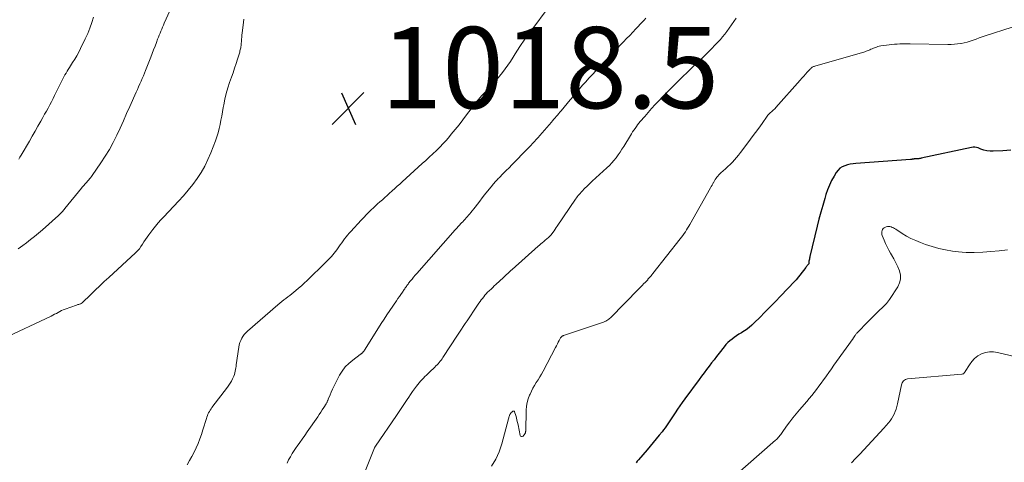
# Model space of a CAD drawing. Units: feet. Extents: x 1970000 to 1975034, y 507463 to 510000.
# Drawn here: x 1971989 to 1972231, y 509691 to 509800 of the extents above; entities that cross this region are included whole.
import ezdxf

# ---------------------------------------------------------------- set-up
doc = ezdxf.new("R2010")
doc.units = ezdxf.units.FT
doc.header["$LTSCALE"] = 100
doc.header["$MEASUREMENT"] = 0
for name, color, linetype, lineweight in [('CONTOUR INDEX', 32, 'Continuous', 25), ('CONTOUR INTERMEDIATE', 40, 'Continuous', 15), ('SPOT ELEVATION', 7, 'Continuous', 15)]:
    doc.layers.add(name, color=color, linetype=linetype, lineweight=lineweight)
doc.styles.add('slant', font='romans.shx', dxfattribs={"oblique": 14.999978})

# ---------------------------------------------------------------- blocks, each defined once
blk = doc.blocks.new('SPOT')
at = {"layer": 'SPOT ELEVATION', "lineweight": 25}
for p, q in [((-3.95, -3.95), (3.86, 3.85)), ((-1.67, 3.81), (1.74, -3.97))]:
    blk.add_line(p, q, dxfattribs=at)

msp = doc.modelspace()

# ---------------------------------------------------------------- linework, layer by layer
at = {"layer": 'CONTOUR INDEX', "elevation": 1000, "flags": 128}
msp.add_lwpolyline([(1972232.76, 509767.82), (1972230.8, 509767.69), (1972228.45, 509767.6), (1972227.67, 509767.62), (1972226.89, 509767.7), (1972226.14, 509767.88), (1972225.39, 509768.13), (1972224.74, 509768.39), (1972224.33, 509768.51), (1972223.91, 509768.59), (1972223.49, 509768.58), (1972223.06, 509768.53), (1972210.74, 509765.85), (1972210.59, 509765.82), (1972210.45, 509765.79), (1972210.3, 509765.76), (1972210.16, 509765.74), (1972210.01, 509765.72), (1972209.87, 509765.71), (1972209.72, 509765.7), (1972209.58, 509765.7), (1972209.24, 509765.7), (1972209.15, 509765.7), (1972209.05, 509765.69), (1972208.96, 509765.68), (1972208.87, 509765.67), (1972208.78, 509765.66), (1972208.69, 509765.64), (1972208.59, 509765.62), (1972208.5, 509765.6), (1972208.4, 509765.58), (1972208.3, 509765.57), (1972208.21, 509765.55), (1972208.11, 509765.54), (1972194.65, 509764.56), (1972193.95, 509764.48), (1972193.26, 509764.37), (1972192.58, 509764.21), (1972191.9, 509764.02), (1972191.27, 509763.74), (1972190.71, 509763.39), (1972190.24, 509762.92), (1972189.82, 509762.38), (1972189.26, 509761.46), (1972188.66, 509760.38), (1972188.12, 509759.27), (1972187.66, 509758.12), (1972187.26, 509756.95), (1972186.96, 509755.95), (1972186.47, 509754.26), (1972186, 509752.56), (1972185.55, 509750.86), (1972185.12, 509749.15), (1972183.32, 509741.72), (1972183.27, 509741.5), (1972183.22, 509741.27), (1972183.18, 509741.05), (1972183.14, 509740.82), (1972183.09, 509740.52), (1972183.08, 509740.44), (1972183.07, 509740.37), (1972183.07, 509740.29), (1972183.07, 509740.21), (1972183.07, 509740.09), (1972183.07, 509740.07), (1972183.07, 509740.05), (1972183.07, 509740.04), (1972183.07, 509740.02), (1972183.04, 509739.96), (1972183.04, 509739.94), (1972183.03, 509739.92), (1972182.79, 509739.62), (1972182.66, 509739.47), (1972182.54, 509739.32), (1972182.42, 509739.17), (1972182.3, 509739.01), (1972179.95, 509735.96), (1972179.87, 509735.86), (1972179.79, 509735.77), (1972179.71, 509735.68), (1972179.63, 509735.59), (1972176.09, 509731.92), (1972174.81, 509730.61), (1972173.54, 509729.3), (1972172.26, 509728.01), (1972170.97, 509726.71), (1972169.7, 509725.43), (1972169.03, 509724.81), (1972168.33, 509724.21), (1972167.59, 509723.67), (1972166.83, 509723.16), (1972166.44, 509722.92), (1972165.85, 509722.55), (1972165.28, 509722.17), (1972164.71, 509721.78), (1972164.15, 509721.38), (1972163.61, 509720.95), (1972163.1, 509720.5), (1972162.63, 509720), (1972162.18, 509719.48), (1972160.96, 509717.92), (1972160.33, 509717.11), (1972159.71, 509716.3), (1972159.09, 509715.49), (1972158.48, 509714.67), (1972157.87, 509713.86), (1972157.26, 509713.04), (1972156.65, 509712.22), (1972156.04, 509711.4), (1972152.5, 509706.63), (1972151.9, 509705.8), (1972151.3, 509704.96), (1972150.71, 509704.1), (1972150.14, 509703.24), (1972149.66, 509702.52), (1972149.33, 509702.02), (1972149, 509701.51), (1972148.67, 509701.01), (1972148.34, 509700.51), (1972148, 509700.01), (1972147.65, 509699.52), (1972147.29, 509699.04), (1972146.92, 509698.56), (1972146.22, 509697.7), (1972145.49, 509696.8), (1972144.76, 509695.91), (1972144.01, 509695.02), (1972143.26, 509694.14), (1972141.1, 509691.65), (1972140.81, 509691.3), (1972140.53, 509690.95)], dxfattribs=at)
at = {"layer": 'CONTOUR INTERMEDIATE', "flags": 128}
for points, elevation in [([(1971988.44, 509743.57), (1971989, 509743.99), (1971989.57, 509744.41), (1971990.46, 509745.08), (1971991.46, 509745.85), (1971992.45, 509746.64), (1971993.42, 509747.45), (1971994.38, 509748.28), (1971998.36, 509751.81), (1971998.57, 509752), (1971998.78, 509752.2), (1971998.98, 509752.41), (1971999.18, 509752.62), (1971999.37, 509752.84), (1971999.57, 509753.06), (1971999.75, 509753.28), (1971999.94, 509753.5), (1972004, 509758.5), (1972004.21, 509758.75), (1972004.42, 509759.01), (1972004.64, 509759.26), (1972004.86, 509759.51), (1972005.08, 509759.76), (1972005.3, 509760.01), (1972005.52, 509760.25), (1972005.74, 509760.5), (1972005.77, 509760.53), (1972006, 509760.79), (1972006.23, 509761.06), (1972006.44, 509761.34), (1972006.65, 509761.63), (1972008.8, 509764.73), (1972009.87, 509766.36), (1972010.88, 509768.03), (1972011.81, 509769.75), (1972012.68, 509771.5), (1972013.5, 509773.27), (1972014.32, 509775.05), (1972015.12, 509776.84), (1972015.92, 509778.62), (1972017.48, 509782.13), (1972017.78, 509782.8), (1972018.07, 509783.46), (1972018.37, 509784.13), (1972018.67, 509784.79), (1972018.96, 509785.46), (1972019.25, 509786.13), (1972019.52, 509786.8), (1972019.79, 509787.48), (1972021.08, 509790.77), (1972021.43, 509791.66), (1972021.77, 509792.55), (1972022.11, 509793.45), (1972022.45, 509794.34), (1972022.75, 509795.14), (1972022.94, 509795.63), (1972023.13, 509796.13), (1972023.33, 509796.62), (1972023.54, 509797.11), (1972023.75, 509797.6), (1972023.96, 509798.09), (1972024.17, 509798.58), (1972024.39, 509799.07), (1972027.61, 509806.3)], 1012), ([(1972118.87, 509802.86), (1972114.84, 509797.48), (1972113.9, 509796.19), (1972112.97, 509794.89), (1972112.08, 509793.56), (1972111.2, 509792.23), (1972109.57, 509789.69), (1972108.95, 509788.76), (1972108.31, 509787.85), (1972107.64, 509786.96), (1972106.94, 509786.09), (1972106.21, 509785.23), (1972105.48, 509784.39), (1972104.72, 509783.56), (1972103.96, 509782.75), (1972103.55, 509782.32), (1972102.59, 509781.29), (1972101.66, 509780.23), (1972100.77, 509779.14), (1972099.9, 509778.02), (1972098.8, 509776.55), (1972097.88, 509775.33), (1972096.95, 509774.12), (1972096, 509772.93), (1972095.04, 509771.75), (1972094.61, 509771.23), (1972093.84, 509770.33), (1972093.04, 509769.45), (1972092.21, 509768.59), (1972091.36, 509767.76), (1972090.49, 509766.95), (1972089.62, 509766.13), (1972088.74, 509765.33), (1972087.86, 509764.53), (1972082.95, 509760.08), (1972082.34, 509759.52), (1972081.72, 509758.96), (1972081.11, 509758.39), (1972080.5, 509757.83), (1972080.44, 509757.77), (1972079.85, 509757.24), (1972079.26, 509756.7), (1972078.67, 509756.18), (1972078.07, 509755.66), (1972077.48, 509755.13), (1972076.89, 509754.61), (1972076.3, 509754.07), (1972075.72, 509753.53), (1972075.5, 509753.32), (1972074.83, 509752.66), (1972074.16, 509752), (1972073.5, 509751.32), (1972072.85, 509750.63), (1972070.3, 509747.87), (1972069.9, 509747.42), (1972069.51, 509746.96), (1972069.14, 509746.49), (1972068.78, 509746.01), (1972068.43, 509745.53), (1972068.08, 509745.04), (1972067.72, 509744.56), (1972067.37, 509744.07), (1972066.83, 509743.34), (1972066.18, 509742.5), (1972065.51, 509741.69), (1972064.8, 509740.92), (1972064.06, 509740.17), (1972059.53, 509735.77), (1972058.85, 509735.13), (1972058.16, 509734.5), (1972057.46, 509733.89), (1972056.75, 509733.29), (1972056.27, 509732.89), (1972055.79, 509732.5), (1972055.3, 509732.12), (1972054.81, 509731.74), (1972054.31, 509731.37), (1972053.81, 509731), (1972053.32, 509730.62), (1972052.84, 509730.23), (1972052.37, 509729.83), (1972044.84, 509723.34), (1972044.43, 509722.94), (1972044.05, 509722.51), (1972043.73, 509722.04), (1972043.44, 509721.55), (1972043.2, 509721.03), (1972043, 509720.49), (1972042.85, 509719.94), (1972042.74, 509719.38), (1972042.1, 509715.07), (1972042.04, 509714.66), (1972041.97, 509714.26), (1972041.9, 509713.85), (1972041.83, 509713.45), (1972041.74, 509713.05), (1972041.63, 509712.66), (1972041.49, 509712.28), (1972041.33, 509711.9), (1972041.18, 509711.57), (1972040.91, 509711.05), (1972040.62, 509710.54), (1972040.3, 509710.05), (1972039.96, 509709.57), (1972036.11, 509704.52), (1972035.89, 509704.21), (1972035.68, 509703.9), (1972035.48, 509703.57), (1972035.3, 509703.23), (1972035.14, 509702.88), (1972034.99, 509702.53), (1972034.86, 509702.17), (1972034.74, 509701.81), (1972033.91, 509699.04), (1972033.55, 509697.92), (1972033.15, 509696.8), (1972032.71, 509695.7), (1972032.24, 509694.61), (1972031.73, 509693.54), (1972031.19, 509692.48), (1972030.61, 509691.45), (1972030, 509690.43)], 1016), ([(1971984.63, 509721.4), (1971996.54, 509727.04), (1971996.97, 509727.25), (1971997.4, 509727.47), (1971997.82, 509727.7), (1971998.24, 509727.94), (1971998.66, 509728.18), (1971999.09, 509728.39), (1971999.53, 509728.58), (1971999.98, 509728.76), (1972002.78, 509729.74), (1972002.96, 509729.8), (1972003.14, 509729.86), (1972003.32, 509729.91), (1972003.51, 509729.97), (1972003.76, 509730.04), (1972003.82, 509730.06), (1972003.87, 509730.08), (1972003.92, 509730.11), (1972003.97, 509730.14), (1972004.02, 509730.18), (1972004.06, 509730.22), (1972004.1, 509730.26), (1972004.15, 509730.3), (1972006.28, 509732.34), (1972007.39, 509733.4), (1972008.5, 509734.45), (1972009.62, 509735.5), (1972010.75, 509736.54), (1972017.32, 509742.61), (1972017.81, 509743.1), (1972018.25, 509743.61), (1972018.65, 509744.16), (1972019.02, 509744.73), (1972019.38, 509745.32), (1972019.75, 509745.9), (1972020.14, 509746.46), (1972020.55, 509747.01), (1972021.55, 509748.31), (1972022.2, 509749.13), (1972022.86, 509749.93), (1972023.55, 509750.72), (1972024.26, 509751.48), (1972027.88, 509755.27), (1972029.1, 509756.6), (1972030.27, 509757.97), (1972031.38, 509759.4), (1972032.45, 509760.86), (1972033.43, 509762.38), (1972034.33, 509763.94), (1972035.11, 509765.55), (1972035.83, 509767.21), (1972036.96, 509770.13), (1972037.31, 509771.12), (1972037.63, 509772.12), (1972037.89, 509773.14), (1972038.12, 509774.17), (1972038.32, 509775.2), (1972038.51, 509776.24), (1972038.7, 509777.28), (1972038.89, 509778.32), (1972039.01, 509779.04), (1972039.29, 509780.43), (1972039.62, 509781.81), (1972040.02, 509783.17), (1972040.47, 509784.52), (1972040.93, 509785.81), (1972041.32, 509786.91), (1972041.7, 509788.03), (1972042.06, 509789.14), (1972042.41, 509790.26), (1972042.95, 509792), (1972043.02, 509792.25), (1972043.09, 509792.51), (1972043.14, 509792.78), (1972043.19, 509793.04), (1972043.24, 509793.31), (1972043.27, 509793.57), (1972043.3, 509793.84), (1972043.33, 509794.11), (1972043.37, 509794.61), (1972043.41, 509795.13), (1972043.46, 509795.65), (1972043.51, 509796.17), (1972043.57, 509796.68), (1972043.79, 509798.62), (1972044, 509800.1)], 1016), ([(1971988.56, 509765.65), (1971988.85, 509766.11), (1971989.13, 509766.58), (1971991.17, 509770.1), (1971991.87, 509771.32), (1971992.57, 509772.54), (1971993.27, 509773.76), (1971993.97, 509774.99), (1971994.5, 509775.92), (1971994.93, 509776.68), (1971995.36, 509777.44), (1971995.78, 509778.21), (1971996.19, 509778.98), (1971996.6, 509779.75), (1971997, 509780.53), (1971997.39, 509781.31), (1971997.78, 509782.09), (1971999.18, 509784.93), (1971999.43, 509785.41), (1971999.67, 509785.88), (1971999.93, 509786.35), (1972000.19, 509786.81), (1972000.47, 509787.27), (1972000.74, 509787.72), (1972001.03, 509788.18), (1972001.32, 509788.62), (1972001.82, 509789.39), (1972002.35, 509790.23), (1972002.86, 509791.08), (1972003.33, 509791.96), (1972003.78, 509792.84), (1972004.94, 509795.25), (1972005.53, 509796.56), (1972006.07, 509797.89), (1972006.54, 509799.24), (1972006.96, 509800.61)], 1008), ([(1972142.96, 509800.33), (1972142.49, 509799.82), (1972142.02, 509799.32), (1972141.55, 509798.81), (1972141.07, 509798.31), (1972140.5, 509797.7), (1972139.73, 509796.89), (1972138.97, 509796.09), (1972138.2, 509795.29), (1972137.42, 509794.49), (1972135.22, 509792.24), (1972134.53, 509791.53), (1972133.85, 509790.83), (1972133.17, 509790.11), (1972132.5, 509789.4), (1972129.71, 509786.41), (1972128.92, 509785.55), (1972128.13, 509784.68), (1972127.36, 509783.81), (1972126.6, 509782.92), (1972125.84, 509782.03), (1972125.09, 509781.14), (1972124.33, 509780.25), (1972123.58, 509779.36), (1972122.06, 509777.55), (1972121.77, 509777.2), (1972121.47, 509776.84), (1972121.17, 509776.49), (1972120.88, 509776.14), (1972120.58, 509775.79), (1972120.28, 509775.44), (1972119.98, 509775.09), (1972119.68, 509774.74), (1972116.85, 509771.49), (1972116.4, 509770.98), (1972115.95, 509770.47), (1972115.5, 509769.97), (1972115.04, 509769.47), (1972114.58, 509768.97), (1972114.11, 509768.48), (1972113.64, 509767.99), (1972113.17, 509767.51), (1972110.7, 509765), (1972109.98, 509764.27), (1972109.26, 509763.54), (1972108.54, 509762.81), (1972107.81, 509762.08), (1972106.8, 509761.06), (1972106.59, 509760.85), (1972106.38, 509760.62), (1972106.17, 509760.4), (1972105.96, 509760.18), (1972105.76, 509759.95), (1972105.56, 509759.71), (1972105.37, 509759.48), (1972105.18, 509759.24), (1972103.25, 509756.82), (1972102.66, 509756.08), (1972102.07, 509755.34), (1972101.48, 509754.6), (1972100.9, 509753.86), (1972099.86, 509752.54), (1972099.59, 509752.2), (1972099.31, 509751.87), (1972099.02, 509751.54), (1972098.73, 509751.21), (1972098.44, 509750.89), (1972098.14, 509750.57), (1972097.84, 509750.25), (1972097.54, 509749.93), (1972097.42, 509749.81), (1972097.06, 509749.43), (1972096.71, 509749.05), (1972096.36, 509748.66), (1972096.01, 509748.27), (1972086.56, 509737.53), (1972086.16, 509737.07), (1972085.77, 509736.61), (1972085.38, 509736.14), (1972085, 509735.67), (1972084.54, 509735.09), (1972084.4, 509734.91), (1972084.26, 509734.72), (1972084.12, 509734.53), (1972083.98, 509734.34), (1972083.85, 509734.14), (1972083.72, 509733.95), (1972083.58, 509733.75), (1972083.45, 509733.56), (1972082.99, 509732.89), (1972082.62, 509732.36), (1972082.26, 509731.84), (1972081.89, 509731.31), (1972081.53, 509730.78), (1972079.89, 509728.39), (1972079.18, 509727.34), (1972078.48, 509726.29), (1972077.8, 509725.24), (1972077.12, 509724.17), (1972073.63, 509718.63), (1972073.55, 509718.5), (1972073.47, 509718.38), (1972073.38, 509718.26), (1972073.29, 509718.14), (1972073.22, 509718.06), (1972073.16, 509717.99), (1972073.09, 509717.92), (1972073.02, 509717.86), (1972072.95, 509717.8), (1972072.87, 509717.75), (1972072.79, 509717.69), (1972072.71, 509717.64), (1972072.64, 509717.58), (1972070.76, 509716.19), (1972069.81, 509715.38), (1972068.95, 509714.5), (1972068.21, 509713.51), (1972067.55, 509712.45), (1972066.43, 509710.33), (1972066.09, 509709.67), (1972065.77, 509709.01), (1972065.48, 509708.34), (1972065.19, 509707.66), (1972064.76, 509706.57), (1972064.7, 509706.43), (1972064.64, 509706.29), (1972064.58, 509706.15), (1972064.51, 509706.01), (1972064.44, 509705.88), (1972064.37, 509705.74), (1972064.29, 509705.61), (1972064.21, 509705.47), (1972063.65, 509704.57), (1972063.29, 509703.98), (1972062.92, 509703.41), (1972062.54, 509702.83), (1972062.15, 509702.27), (1972059.58, 509698.56), (1972058.96, 509697.67), (1972058.34, 509696.77), (1972057.72, 509695.88), (1972057.09, 509694.99), (1972056.87, 509694.68), (1972056.38, 509693.94), (1972055.89, 509693.19), (1972055.44, 509692.42), (1972055, 509691.64), (1972054.6, 509690.85)], 1012), ([(1972165.2, 509800.3), (1972162.85, 509797.07), (1972162.34, 509796.4), (1972161.82, 509795.74), (1972161.27, 509795.11), (1972160.71, 509794.48), (1972160.01, 509793.74), (1972159.08, 509792.76), (1972158.13, 509791.8), (1972157.16, 509790.85), (1972156.18, 509789.92), (1972155.02, 509788.84), (1972154.31, 509788.17), (1972153.6, 509787.49), (1972152.9, 509786.81), (1972152.2, 509786.13), (1972149.73, 509783.71), (1972148.81, 509782.8), (1972147.89, 509781.88), (1972146.99, 509780.96), (1972146.09, 509780.02), (1972145.21, 509779.07), (1972144.34, 509778.12), (1972143.49, 509777.14), (1972142.65, 509776.16), (1972141.57, 509774.87), (1972141.24, 509774.46), (1972140.91, 509774.05), (1972140.59, 509773.63), (1972140.28, 509773.2), (1972139.98, 509772.77), (1972139.68, 509772.34), (1972139.4, 509771.89), (1972139.12, 509771.45), (1972137.48, 509768.77), (1972137.03, 509768.06), (1972136.57, 509767.36), (1972136.09, 509766.67), (1972135.59, 509765.99), (1972135.07, 509765.33), (1972134.53, 509764.7), (1972133.95, 509764.09), (1972133.34, 509763.51), (1972129.75, 509760.24), (1972129.1, 509759.63), (1972128.46, 509759.01), (1972127.84, 509758.38), (1972127.23, 509757.73), (1972126.53, 509756.97), (1972126.28, 509756.69), (1972126.04, 509756.4), (1972125.82, 509756.1), (1972125.6, 509755.8), (1972121.12, 509749.17), (1972120.85, 509748.78), (1972120.59, 509748.4), (1972120.32, 509748.01), (1972120.05, 509747.63), (1972119.61, 509747.01), (1972119.56, 509746.95), (1972119.5, 509746.88), (1972119.45, 509746.82), (1972119.39, 509746.75), (1972119.33, 509746.69), (1972119.27, 509746.64), (1972119.21, 509746.58), (1972119.14, 509746.52), (1972118.86, 509746.29), (1972118.66, 509746.11), (1972118.46, 509745.94), (1972118.25, 509745.77), (1972118.05, 509745.6), (1972117.78, 509745.37), (1972117.44, 509745.08), (1972117.11, 509744.79), (1972116.77, 509744.49), (1972116.44, 509744.2), (1972110, 509738.45), (1972109.73, 509738.21), (1972109.46, 509737.97), (1972109.19, 509737.72), (1972108.92, 509737.48), (1972108.65, 509737.23), (1972108.38, 509736.98), (1972108.12, 509736.74), (1972107.85, 509736.49), (1972106.04, 509734.82), (1972105.63, 509734.44), (1972105.23, 509734.06), (1972104.83, 509733.68), (1972104.42, 509733.3), (1972104.33, 509733.21), (1972103.98, 509732.87), (1972103.65, 509732.51), (1972103.32, 509732.15), (1972103.01, 509731.77), (1972102.71, 509731.39), (1972102.41, 509731), (1972102.12, 509730.61), (1972101.85, 509730.2), (1972100.37, 509728.02), (1972099.89, 509727.31), (1972099.42, 509726.6), (1972098.94, 509725.89), (1972098.46, 509725.19), (1972097.99, 509724.48), (1972097.51, 509723.77), (1972097.04, 509723.06), (1972096.57, 509722.34), (1972092.96, 509716.85), (1972092.75, 509716.53), (1972092.52, 509716.21), (1972092.29, 509715.91), (1972092.05, 509715.6), (1972091.8, 509715.31), (1972091.54, 509715.02), (1972091.27, 509714.75), (1972091, 509714.47), (1972089.67, 509713.2), (1972089.3, 509712.84), (1972088.92, 509712.48), (1972088.56, 509712.12), (1972088.19, 509711.75), (1972087.83, 509711.38), (1972087.48, 509710.99), (1972087.15, 509710.6), (1972086.82, 509710.2), (1972086.46, 509709.74), (1972085.97, 509709.09), (1972085.48, 509708.44), (1972085.02, 509707.77), (1972084.57, 509707.1), (1972084.17, 509706.48), (1972083.52, 509705.5), (1972082.87, 509704.51), (1972082.21, 509703.54), (1972081.55, 509702.56), (1972076.35, 509694.99), (1972076.32, 509694.94), (1972076.29, 509694.9), (1972076.27, 509694.85), (1972076.24, 509694.81), (1972076.22, 509694.76), (1972076.19, 509694.71), (1972076.17, 509694.67), (1972076.15, 509694.62), (1972073.68, 509688.49)], 1008), ([(1972233.11, 509798.1), (1972226.47, 509795.97), (1972225.73, 509795.72), (1972224.99, 509795.47), (1972224.25, 509795.19), (1972223.52, 509794.91), (1972222.79, 509794.64), (1972222.04, 509794.41), (1972221.29, 509794.23), (1972220.52, 509794.08), (1972220.48, 509794.07), (1972219.68, 509793.97), (1972218.89, 509793.89), (1972218.09, 509793.85), (1972217.28, 509793.85), (1972208, 509794.02), (1972207.35, 509794.03), (1972206.71, 509794.03), (1972206.06, 509794.01), (1972205.42, 509794), (1972204.78, 509793.96), (1972204.14, 509793.92), (1972203.5, 509793.85), (1972202.86, 509793.77), (1972200.77, 509793.48), (1972200.4, 509793.42), (1972200.04, 509793.33), (1972199.68, 509793.22), (1972199.34, 509793.09), (1972199.25, 509793.05), (1972198.95, 509792.92), (1972198.65, 509792.79), (1972198.35, 509792.66), (1972198.05, 509792.53), (1972197.75, 509792.4), (1972197.45, 509792.28), (1972197.14, 509792.17), (1972196.83, 509792.07), (1972184.51, 509788.52), (1972184.34, 509788.46), (1972184.19, 509788.4), (1972184.03, 509788.32), (1972183.88, 509788.24), (1972183.74, 509788.14), (1972183.61, 509788.04), (1972183.48, 509787.92), (1972183.36, 509787.8), (1972182.68, 509787.06), (1972182.23, 509786.56), (1972181.78, 509786.06), (1972181.33, 509785.55), (1972180.88, 509785.05), (1972174.93, 509778.31), (1972174.76, 509778.13), (1972174.58, 509777.94), (1972174.39, 509777.76), (1972174.2, 509777.59), (1972174.18, 509777.57), (1972174, 509777.41), (1972173.82, 509777.25), (1972173.64, 509777.1), (1972173.46, 509776.94), (1972173.29, 509776.77), (1972173.12, 509776.6), (1972172.97, 509776.42), (1972172.83, 509776.23), (1972171.53, 509774.4), (1972170.74, 509773.29), (1972169.94, 509772.19), (1972169.14, 509771.09), (1972168.32, 509770), (1972166.25, 509767.24), (1972165.77, 509766.63), (1972165.28, 509766.03), (1972164.76, 509765.45), (1972164.22, 509764.88), (1972164.19, 509764.85), (1972163.65, 509764.32), (1972163.11, 509763.79), (1972162.56, 509763.28), (1972162, 509762.78), (1972161.42, 509762.26), (1972161.15, 509762.02), (1972160.9, 509761.76), (1972160.66, 509761.49), (1972160.43, 509761.21), (1972160.21, 509760.92), (1972160.01, 509760.63), (1972159.82, 509760.32), (1972159.64, 509760.01), (1972159.6, 509759.94), (1972159.41, 509759.59), (1972159.22, 509759.24), (1972159.02, 509758.9), (1972158.83, 509758.55), (1972153.76, 509749.59), (1972153.5, 509749.13), (1972153.22, 509748.67), (1972152.94, 509748.21), (1972152.66, 509747.75), (1972152.36, 509747.31), (1972152.06, 509746.87), (1972151.74, 509746.43), (1972151.41, 509746.01), (1972144.64, 509737.48), (1972144.42, 509737.21), (1972144.2, 509736.95), (1972143.98, 509736.68), (1972143.75, 509736.42), (1972143.45, 509736.07), (1972143.38, 509735.98), (1972143.3, 509735.89), (1972143.22, 509735.8), (1972143.14, 509735.72), (1972143.06, 509735.63), (1972142.98, 509735.55), (1972142.9, 509735.46), (1972142.82, 509735.38), (1972142.39, 509734.94), (1972142.09, 509734.63), (1972141.8, 509734.33), (1972141.5, 509734.03), (1972141.2, 509733.72), (1972134.2, 509726.62), (1972134, 509726.42), (1972133.78, 509726.24), (1972133.55, 509726.07), (1972133.31, 509725.92), (1972133.06, 509725.79), (1972132.8, 509725.66), (1972132.54, 509725.55), (1972132.27, 509725.45), (1972122.65, 509722.25), (1972122.54, 509722.2), (1972122.43, 509722.15), (1972122.33, 509722.09), (1972122.23, 509722.01), (1972122.14, 509721.93), (1972122.06, 509721.84), (1972121.99, 509721.74), (1972121.92, 509721.64), (1972121.59, 509721.01), (1972121.36, 509720.58), (1972121.14, 509720.16), (1972120.91, 509719.73), (1972120.69, 509719.31), (1972117.62, 509713.47), (1972117.23, 509712.75), (1972116.83, 509712.04), (1972116.4, 509711.35), (1972115.97, 509710.66), (1972115.54, 509709.97), (1972115.13, 509709.27), (1972114.76, 509708.55), (1972114.42, 509707.81), (1972114.31, 509707.56), (1972113.98, 509706.67), (1972113.72, 509705.77), (1972113.57, 509704.84), (1972113.49, 509703.9), (1972113.35, 509698.7), (1972113.34, 509698.62), (1972113.34, 509698.53), (1972113.32, 509698.44), (1972113.3, 509698.36), (1972113.27, 509698.27), (1972113.24, 509698.2), (1972113.19, 509698.12), (1972113.14, 509698.05), (1972112.7, 509697.5), (1972112.48, 509697.38), (1972112.28, 509697.36), (1972112.11, 509697.47), (1972111.97, 509697.68), (1972111.47, 509700.26), (1972111.34, 509700.84), (1972111.21, 509701.43), (1972111.06, 509702), (1972110.9, 509702.58), (1972110.63, 509703.49), (1972110.57, 509703.58), (1972110.51, 509703.64), (1972110.42, 509703.66), (1972110.32, 509703.65), (1972110.21, 509703.61), (1972110.11, 509703.55), (1972110.02, 509703.48), (1972109.93, 509703.4), (1972109.73, 509703.18), (1972109.7, 509703.14), (1972109.66, 509703.1), (1972109.62, 509703.05), (1972109.59, 509703), (1972109.55, 509702.96), (1972109.52, 509702.91), (1972109.5, 509702.86), (1972109.48, 509702.8), (1972109.38, 509702.53), (1972109.31, 509702.34), (1972109.24, 509702.14), (1972109.18, 509701.95), (1972109.13, 509701.75), (1972107.49, 509695.58), (1972106.83, 509693.65), (1972106, 509691.82), (1972104.92, 509690.11)], 1004), ([(1972231.95, 509743.31), (1972229.92, 509743.11), (1972227.89, 509742.94), (1972225.86, 509742.79), (1972223.73, 509742.66), (1972222.76, 509742.63), (1972221.8, 509742.64), (1972220.83, 509742.71), (1972219.87, 509742.81), (1972218.39, 509743.02), (1972216.7, 509743.32), (1972215.03, 509743.68), (1972213.39, 509744.14), (1972211.76, 509744.67), (1972210.52, 509745.12), (1972209.35, 509745.59), (1972208.2, 509746.11), (1972207.1, 509746.71), (1972206.02, 509747.36), (1972204.43, 509748.39), (1972204.16, 509748.56), (1972203.88, 509748.71), (1972203.59, 509748.85), (1972203.29, 509748.97), (1972202.99, 509749.05), (1972202.69, 509749.08), (1972202.39, 509749.05), (1972202.09, 509748.98), (1972201.89, 509748.9), (1972201.62, 509748.75), (1972201.38, 509748.57), (1972201.21, 509748.33), (1972201.07, 509748.05), (1972201.01, 509747.75), (1972200.99, 509747.44), (1972201.03, 509747.13), (1972201.12, 509746.83), (1972201.56, 509745.74), (1972201.92, 509744.9), (1972202.31, 509744.08), (1972202.74, 509743.27), (1972203.19, 509742.48), (1972203.44, 509742.08), (1972203.98, 509741.13), (1972204.5, 509740.15), (1972204.95, 509739.15), (1972205.38, 509738.14), (1972205.6, 509737.12), (1972205.64, 509736.13), (1972205.39, 509735.17), (1972204.96, 509734.22), (1972202.91, 509731.08), (1972202.67, 509730.74), (1972202.41, 509730.41), (1972202.13, 509730.09), (1972201.84, 509729.79), (1972201.53, 509729.5), (1972201.23, 509729.2), (1972200.93, 509728.91), (1972200.63, 509728.61), (1972197.51, 509725.49), (1972197.03, 509725.01), (1972196.54, 509724.52), (1972196.06, 509724.03), (1972195.59, 509723.54), (1972194.86, 509722.79), (1972194.75, 509722.67), (1972194.64, 509722.54), (1972194.54, 509722.41), (1972194.45, 509722.28), (1972194.38, 509722.17), (1972194.32, 509722.09), (1972194.27, 509722), (1972194.22, 509721.92), (1972194.16, 509721.83), (1972194.11, 509721.75), (1972194.06, 509721.66), (1972194, 509721.58), (1972193.95, 509721.5), (1972189.87, 509715.83), (1972189.24, 509714.95), (1972188.61, 509714.07), (1972187.99, 509713.18), (1972187.37, 509712.3), (1972187.23, 509712.1), (1972186.67, 509711.31), (1972186.11, 509710.53), (1972185.54, 509709.76), (1972184.96, 509708.99), (1972184.36, 509708.23), (1972183.76, 509707.48), (1972183.14, 509706.74), (1972182.52, 509706.01), (1972180.73, 509703.96), (1972179.91, 509702.99), (1972179.11, 509702), (1972178.34, 509700.98), (1972177.59, 509699.95), (1972176.49, 509698.38), (1972176.3, 509698.13), (1972176.12, 509697.88), (1972175.92, 509697.63), (1972175.73, 509697.38), (1972175.52, 509697.14), (1972175.31, 509696.91), (1972175.09, 509696.69), (1972174.85, 509696.48), (1972164.12, 509687.06)], 996), ([(1972235.7, 509716.61), (1972229.52, 509718.08), (1972228.51, 509718.22), (1972227.51, 509718.23), (1972226.53, 509718.04), (1972225.56, 509717.72), (1972224.66, 509717.22), (1972223.86, 509716.62), (1972223.17, 509715.89), (1972222.57, 509715.06), (1972221.57, 509713.37), (1972221.49, 509713.25), (1972221.4, 509713.14), (1972221.31, 509713.03), (1972221.2, 509712.93), (1972221.09, 509712.85), (1972220.97, 509712.79), (1972220.83, 509712.75), (1972220.7, 509712.72), (1972207.36, 509711.57), (1972207.08, 509711.52), (1972206.82, 509711.42), (1972206.58, 509711.27), (1972206.37, 509711.09), (1972206.19, 509710.86), (1972206.04, 509710.61), (1972205.93, 509710.35), (1972205.85, 509710.07), (1972204.86, 509705.41), (1972204.71, 509704.78), (1972204.53, 509704.15), (1972204.3, 509703.54), (1972204.05, 509702.93), (1972203.76, 509702.35), (1972203.43, 509701.78), (1972203.06, 509701.26), (1972202.65, 509700.75), (1972201.51, 509699.46), (1972200.54, 509698.38), (1972199.56, 509697.3), (1972198.57, 509696.23), (1972197.57, 509695.17), (1972196.57, 509694.11), (1972195.57, 509693.06), (1972194.56, 509692), (1972193.56, 509690.95)], 992)]:
    msp.add_lwpolyline(points, dxfattribs=dict(at, elevation=elevation))

# ---------------------------------------------------------------- block references
at = {"layer": 'SPOT ELEVATION'}
msp.add_blockref('SPOT', (1972069.68, 509778.15, 1018.48), dxfattribs=at)

# ---------------------------------------------------------------- texts
at = {"layer": 'SPOT ELEVATION', "style": 'slant', "oblique": 15}
msp.add_text('1018.5', height=20, dxfattribs=at).set_placement((1972077.68, 509778.15, 1018.48))

doc.saveas('drawing.dxf')
